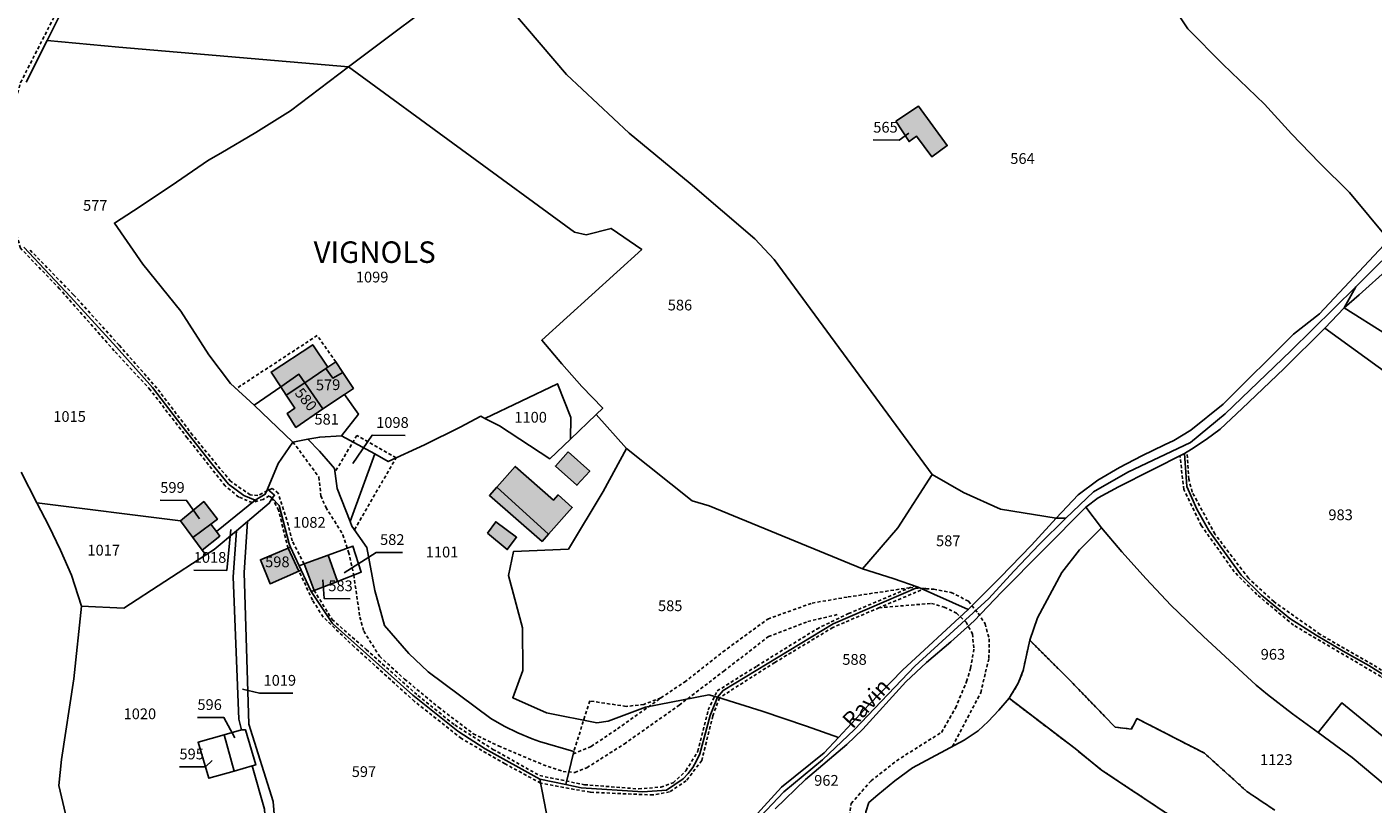
# Model space of a CAD drawing. Units: metres. Extents: x 1043474 to 1054746, y 6331335 to 6346304.
# Drawn here: x 1045760 to 1046011, y 6334318 to 6334463 of the extents above; entities that cross this region are included whole.
import ezdxf
from ezdxf.enums import TextEntityAlignment as Align

# ---------------------------------------------------------------- set-up
doc = ezdxf.new("R2010")
doc.units = ezdxf.units.M
doc.linetypes.add('TOPO1', pattern=[1, 0.6, -0.4])
doc.linetypes.add('TOPO4', pattern=[0.8, 0.5, -0.3])
for name, color, linetype in [('ig_cad_bati_dur', 152, 'CONTINUOUS'), ('ig_cad_bati_dur_hach', 24, 'CONTINUOUS'), ('ig_cad_bati_leger', 215, 'CONTINUOUS'), ('ig_cad_bati_leger_hach', 243, 'CONTINUOUS'), ('ig_cad_detail_lineaire', 252, 'TOPO1'), ('ig_cad_divers_texte', 8, 'CONTINUOUS'), ('ig_cad_fleche_de_rattachement', 3, 'CONTINUOUS'), ('ig_cad_hydro', 140, 'CONTINUOUS'), ('ig_cad_lieudit', 7, 'ByLayer'), ('ig_cad_lieudit_texte', 210, 'CONTINUOUS'), ('ig_cad_parcel', 3, 'CONTINUOUS'), ('ig_cad_parcel_num', 3, 'CONTINUOUS'), ('ig_cad_sfisc', 2, 'TOPO4')]:
    doc.layers.add(name, color=color, linetype=linetype)
doc.styles.add('Times New Roman', font='times.ttf')

msp = doc.modelspace()

# ---------------------------------------------------------------- hatches: boundary and pattern name
at = {"layer": 'ig_cad_bati_dur_hach'}
for points in [[(1045921.97, 6334445.19), (1045924.47, 6334441.4), (1045925.87, 6334442.42), (1045928.68, 6334438.59), (1045931.57, 6334440.68), (1045926.19, 6334448.02)], [(1045816, 6334399.21), (1045816.36, 6334399.44), (1045813.55, 6334403.62), (1045805.78, 6334398.56), (1045807.59, 6334395.82), (1045810.98, 6334398.14), (1045812.06, 6334396.56)], [(1045816.36, 6334399.44), (1045816, 6334399.21), (1045817.28, 6334397.41), (1045819.15, 6334398.48), (1045817.84, 6334400.43)], [(1045810.98, 6334398.14), (1045807.59, 6334395.82), (1045808.62, 6334394.26), (1045812.06, 6334396.56)], [(1045815.44, 6334391.68), (1045819.43, 6334394.37), (1045821.1, 6334395.51), (1045819.15, 6334398.48), (1045817.28, 6334397.41), (1045816, 6334399.21), (1045812.06, 6334396.56)], [(1045810.4, 6334388.25), (1045815.44, 6334391.68), (1045812.06, 6334396.56), (1045808.62, 6334394.26), (1045810.23, 6334391.84), (1045808.77, 6334390.83)], [(1045861.03, 6334383.73), (1045858.68, 6334381.07), (1045862.68, 6334377.5), (1045865.05, 6334380.14)], [(1045857.42, 6334368.42), (1045861.8, 6334373.37), (1045859.17, 6334375.69), (1045858.3, 6334374.71), (1045851.2, 6334381), (1045847.76, 6334377.13)], [(1045788.93, 6334370.91), (1045791.22, 6334367.81), (1045794.57, 6334370.28), (1045795.81, 6334371.18), (1045793.27, 6334374.46)], [(1045792.97, 6334365.44), (1045796.26, 6334368.04), (1045795.64, 6334368.87), (1045794.57, 6334370.28), (1045791.22, 6334367.81)], [(1045805.62, 6334359.19), (1045810.98, 6334361.53), (1045808.94, 6334365.79), (1045803.8, 6334363.63)], [(1045813.79, 6334357.94), (1045818.12, 6334359.61), (1045816.41, 6334364.5), (1045811.94, 6334362.87)]]:
    msp.add_hatch(color=256, dxfattribs=at).paths.add_polyline_path(points)
at = {"layer": 'ig_cad_bati_leger_hach'}
for points in [[(1045857.42, 6334368.42), (1045847.76, 6334377.13), (1045846.39, 6334375.6), (1045856.2, 6334367.06)], [(1045846.02, 6334368.61), (1045849.73, 6334365.53), (1045851.45, 6334367.83), (1045847.57, 6334370.71)]]:
    msp.add_hatch(color=256, dxfattribs=at).paths.add_polyline_path(points)

# ---------------------------------------------------------------- linework, layer by layer
at = {"layer": 'ig_cad_bati_dur'}
for points in [[(1045921.97, 6334445.19), (1045924.47, 6334441.4), (1045925.87, 6334442.42), (1045928.68, 6334438.59), (1045931.57, 6334440.68), (1045926.19, 6334448.02)], [(1045816, 6334399.21), (1045816.36, 6334399.44), (1045813.55, 6334403.62), (1045805.78, 6334398.56), (1045807.59, 6334395.82), (1045810.98, 6334398.14), (1045812.06, 6334396.56)], [(1045816.36, 6334399.44), (1045816, 6334399.21), (1045817.28, 6334397.41), (1045819.15, 6334398.48), (1045817.84, 6334400.43)], [(1045810.98, 6334398.14), (1045807.59, 6334395.82), (1045808.62, 6334394.26), (1045812.06, 6334396.56)], [(1045815.44, 6334391.68), (1045819.43, 6334394.37), (1045821.1, 6334395.51), (1045819.15, 6334398.48), (1045817.28, 6334397.41), (1045816, 6334399.21), (1045812.06, 6334396.56)], [(1045810.4, 6334388.25), (1045815.44, 6334391.68), (1045812.06, 6334396.56), (1045808.62, 6334394.26), (1045810.23, 6334391.84), (1045808.77, 6334390.83)], [(1045861.03, 6334383.73), (1045858.68, 6334381.07), (1045862.68, 6334377.5), (1045865.05, 6334380.14)], [(1045857.42, 6334368.42), (1045861.8, 6334373.37), (1045859.17, 6334375.69), (1045858.3, 6334374.71), (1045851.2, 6334381), (1045847.76, 6334377.13)], [(1045788.93, 6334370.91), (1045791.22, 6334367.81), (1045794.57, 6334370.28), (1045795.81, 6334371.18), (1045793.27, 6334374.46)], [(1045792.97, 6334365.44), (1045796.26, 6334368.04), (1045795.64, 6334368.87), (1045794.57, 6334370.28), (1045791.22, 6334367.81)], [(1045805.62, 6334359.19), (1045810.98, 6334361.53), (1045808.94, 6334365.79), (1045803.8, 6334363.63)], [(1045813.79, 6334357.94), (1045818.12, 6334359.61), (1045816.41, 6334364.5), (1045811.94, 6334362.87)]]:
    msp.add_lwpolyline(points, close=True, dxfattribs=at)
at = {"layer": 'ig_cad_bati_leger'}
for points in [[(1045857.42, 6334368.42), (1045847.76, 6334377.13), (1045846.39, 6334375.6), (1045856.2, 6334367.06)], [(1045846.02, 6334368.61), (1045849.73, 6334365.53), (1045851.45, 6334367.83), (1045847.57, 6334370.71)]]:
    msp.add_lwpolyline(points, close=True, dxfattribs=at)
at = {"layer": 'ig_cad_detail_lineaire'}
for points in [[(1045808.94, 6334365.79), (1045807.17, 6334372.85), (1045806.01, 6334375.12), (1045805.43, 6334375.54), (1045804.31, 6334374.87), (1045802.3, 6334374.27), (1045799.78, 6334375.3), (1045797.23, 6334377.38), (1045790.21, 6334386.3), (1045783.33, 6334395.23), (1045776.63, 6334402.5), (1045766.46, 6334414.04), (1045759.2, 6334421.57), (1045755.63, 6334433.65), (1045755.94, 6334438.56), (1045757.48, 6334446.59), (1045759.21, 6334452.39), (1045765.93, 6334465.56)], [(1045811.94, 6334362.87), (1045809.72, 6334367.13), (1045809, 6334370.09), (1045807.13, 6334376.02), (1045805.97, 6334376.92), (1045803.32, 6334375.57), (1045801.9, 6334375.73), (1045798.25, 6334378.23), (1045791.19, 6334386.83), (1045784.55, 6334395.56), (1045777.52, 6334403.56), (1045769.04, 6334412.92), (1045760.92, 6334421.29)], [(1045817.84, 6334400.43), (1045814.37, 6334405.34), (1045799.28, 6334395.46)], [(1045809.86, 6334385.54), (1045814.7, 6334378.99), (1045815.06, 6334375.55), (1045815.97, 6334373.4), (1045819.16, 6334368.29), (1045820.22, 6334365.07), (1045821.17, 6334360.81), (1045822.31, 6334352.97), (1045823.04, 6334350.35), (1045825.94, 6334345.7), (1045830.62, 6334341.44), (1045836.92, 6334336.2), (1045843.41, 6334331.29), (1045848.09, 6334329.01), (1045856.38, 6334325.52), (1045860.1, 6334324.25), (1045862.32, 6334324.07), (1045864.54, 6334324.97), (1045871.47, 6334329.37), (1045881.69, 6334336.59), (1045889.99, 6334342.92), (1045898.29, 6334349.34), (1045905.63, 6334352.15), (1045911.23, 6334353.47)], [(1045821.29, 6334369.22), (1045829.05, 6334382.6), (1045821.74, 6334386.77), (1045817.69, 6334379.93)], [(1046017.38, 6334337.79), (1046016.16, 6334339.25), (1046012.23, 6334341.92), (1045995.96, 6334351.47), (1045989.17, 6334357.16), (1045984.94, 6334361.4), (1045978.8, 6334370.04), (1045975.55, 6334376.71), (1045974.85, 6334382.97)], [(1046016.57, 6334340.48), (1046010.63, 6334344.16), (1046000.92, 6334349.76), (1045992.28, 6334355.85), (1045987.57, 6334360.23), (1045981.35, 6334368.4), (1045977.11, 6334376.24), (1045976.49, 6334378.63), (1045976.18, 6334383.69)], [(1045927.59, 6334358.38), (1045918.86, 6334354.71), (1045910.27, 6334351.05), (1045899.48, 6334344.54), (1045890.24, 6334338.65), (1045889.2, 6334337.95), (1045887.96, 6334334.6), (1045885.9, 6334326.31), (1045883.02, 6334322.52), (1045879.91, 6334320.48), (1045876.82, 6334319.89), (1045865.15, 6334320.4), (1045855.92, 6334322.09), (1045849.32, 6334325.7), (1045841.19, 6334330.38), (1045832.49, 6334337.29), (1045821.25, 6334347.45), (1045815.48, 6334352.98), (1045813.5, 6334356.12), (1045810.98, 6334361.53)], [(1045813.79, 6334357.94), (1045817.14, 6334352.53), (1045823.5, 6334346.94), (1045833.09, 6334338.38), (1045839.96, 6334332.91), (1045847.06, 6334328.38), (1045855.77, 6334323.49), (1045864.08, 6334321.8), (1045874.16, 6334321.02), (1045878.28, 6334321.36), (1045880.6, 6334322.15), (1045882.96, 6334324.4), (1045885.17, 6334328.03), (1045887.11, 6334335.71), (1045888.77, 6334339.25), (1045896.15, 6334343.86), (1045907.3, 6334350.76), (1045913.18, 6334353.62), (1045925.41, 6334358.79)], [(1045861.98, 6334327.52), (1045865.31, 6334328.92), (1045870.22, 6334332.19), (1045878.3, 6334337.94), (1045882.7, 6334340.9), (1045889.81, 6334346.5), (1045898.17, 6334352.61), (1045906.43, 6334355.59), (1045913.1, 6334356.72), (1045924.59, 6334358.45), (1045929.04, 6334358.17), (1045932.29, 6334357.56), (1045935.53, 6334355.92), (1045937.3, 6334353.68), (1045938.61, 6334351.75), (1045939.34, 6334348.94), (1045939.32, 6334345.24), (1045938.68, 6334342.72)], [(1045918.86, 6334354.71), (1045928.61, 6334355.52), (1045931, 6334354.82), (1045933.3, 6334353.7), (1045935.07, 6334352.06), (1045936.24, 6334349.84), (1045936.52, 6334347.03), (1045935.9, 6334343.48), (1045935.16, 6334340.99)], [(1045932.55, 6334328.95), (1045937.79, 6334338.9), (1045938.68, 6334342.72)], [(1045912.7, 6334312.01), (1045913.69, 6334318.31), (1045917.4, 6334322.55), (1045922.12, 6334326.26), (1045930.47, 6334331.54), (1045933.1, 6334336.04), (1045935.16, 6334340.99)], [(1045878.3, 6334337.94), (1045875.11, 6334336.73), (1045871.81, 6334336.36), (1045865.06, 6334337.39), (1045862.1, 6334327.98)]]:
    msp.add_lwpolyline(points, dxfattribs=at)
at = {"layer": 'ig_cad_fleche_de_rattachement'}
for points in [[(1045917.79, 6334441.71), (1045922.63, 6334441.69), (1045924.43, 6334443.01)], [(1045830.72, 6334386.75), (1045824.58, 6334386.79), (1045820.97, 6334381.53)], [(1045785.17, 6334374.71), (1045790.09, 6334374.68), (1045792.5, 6334371.26)], [(1045791.41, 6334361.7), (1045797.55, 6334361.66), (1045798.31, 6334369.28)], [(1045830.24, 6334364.99), (1045825.31, 6334365.02), (1045819.39, 6334361.19)], [(1045820.48, 6334356.39), (1045815.69, 6334356.42), (1045815.4, 6334359.89)], [(1045809.82, 6334338.81), (1045803.63, 6334338.85), (1045800.46, 6334339.56)], [(1045792.09, 6334334.33), (1045797.02, 6334334.3), (1045799.04, 6334330.55)], [(1045788.74, 6334325.14), (1045793.6, 6334325.11), (1045794.85, 6334326.31)]]:
    msp.add_lwpolyline(points, dxfattribs=at)
at = {"layer": 'ig_cad_hydro'}
for points in [[(1046013.68, 6334423.16), (1046000.79, 6334409.35), (1045995.97, 6334405.61), (1045982.88, 6334392.59), (1045976.89, 6334387.76), (1045973.7, 6334385.79), (1045971.98, 6334385), (1045967.76, 6334382.97), (1045963.62, 6334380.78), (1045959.56, 6334378.44), (1045955.9, 6334375.71), (1045951.82, 6334371.35), (1045947.21, 6334366.37), (1045941.39, 6334360.31), (1045935.47, 6334354.36), (1045923.26, 6334343.08), (1045916.98, 6334336.63), (1045911.32, 6334330.59), (1045908.67, 6334327.71), (1045900.72, 6334321.37), (1045895.57, 6334315.72)], [(1046017.29, 6334424.06), (1046007.56, 6334414.37), (1045995.45, 6334402.52), (1045983.23, 6334390.79), (1045976.79, 6334385.47), (1045965.17, 6334379.93), (1045958.76, 6334376.26), (1045953.62, 6334371.39), (1045948.71, 6334366.52), (1045943.93, 6334361.53), (1045939.28, 6334356.41), (1045925.52, 6334343.82), (1045914.29, 6334332.1), (1045908.37, 6334326.45), (1045901.18, 6334320.45), (1045895.74, 6334314.78)], [(1045895.74, 6334314.78), (1045901.18, 6334320.45), (1045908.37, 6334326.45), (1045914.29, 6334332.1), (1045925.52, 6334343.82), (1045939.28, 6334356.41), (1045943.93, 6334361.53), (1045948.71, 6334366.52), (1045953.62, 6334371.39), (1045958.76, 6334376.26), (1045965.17, 6334379.93), (1045976.79, 6334385.47), (1045983.23, 6334390.79), (1045995.45, 6334402.52), (1046007.56, 6334414.37), (1046017.29, 6334424.06)], [(1045899.58, 6334317.34), (1045905.17, 6334322.75), (1045912.86, 6334329.25), (1045915.88, 6334332.11), (1045923.84, 6334340.94), (1045927.72, 6334344.53), (1045932.25, 6334348.35), (1045936.58, 6334352.25), (1045941.65, 6334357.64), (1045957.33, 6334373.42), (1045959.61, 6334375.13), (1045963.4, 6334377.23), (1045975.71, 6334383.4), (1045977.01, 6334384.18), (1045979.73, 6334385.98), (1045982.34, 6334387.92), (1045986.44, 6334391.75), (1045994.19, 6334399.17), (1046001.81, 6334406.7), (1046005.4, 6334410.47), (1046008.2, 6334412.91), (1046013.69, 6334417.85)]]:
    msp.add_lwpolyline(points, dxfattribs=at)
at = {"layer": 'ig_cad_lieudit'}
for points in [[(1045895.74, 6334314.78), (1045901.18, 6334320.45), (1045908.37, 6334326.45), (1045914.29, 6334332.1), (1045925.52, 6334343.82), (1045939.28, 6334356.41), (1045943.93, 6334361.53), (1045948.71, 6334366.52), (1045953.62, 6334371.39), (1045951.82, 6334371.35), (1045941.49, 6334373.07), (1045934.56, 6334376.13), (1045928.77, 6334379.48), (1045899.36, 6334419.48), (1045895.79, 6334423.34), (1045883.72, 6334433.59), (1045872.38, 6334442.97), (1045860.72, 6334453.87), (1045845.85, 6334471.39)], [(1045845.85, 6334471.39), (1045860.72, 6334453.87), (1045872.38, 6334442.97), (1045883.72, 6334433.59), (1045895.79, 6334423.34), (1045899.36, 6334419.48), (1045928.77, 6334379.48), (1045934.56, 6334376.13), (1045941.49, 6334373.07), (1045951.82, 6334371.35), (1045953.62, 6334371.39), (1045958.76, 6334376.26), (1045965.17, 6334379.93), (1045976.79, 6334385.47), (1045983.23, 6334390.79), (1045995.45, 6334402.52), (1046007.56, 6334414.37), (1046017.29, 6334424.06)], [(1046017.29, 6334424.06), (1046007.56, 6334414.37), (1046005.4, 6334410.47), (1046021.15, 6334400.6)], [(1046021.15, 6334400.6), (1046005.4, 6334410.47), (1046007.56, 6334414.37), (1045995.45, 6334402.52), (1045983.23, 6334390.79), (1045976.79, 6334385.47), (1045965.17, 6334379.93), (1045958.76, 6334376.26), (1045953.62, 6334371.39), (1045948.71, 6334366.52), (1045943.93, 6334361.53), (1045939.28, 6334356.41), (1045925.52, 6334343.82), (1045914.29, 6334332.1), (1045908.37, 6334326.45), (1045901.18, 6334320.45), (1045895.74, 6334314.78)]]:
    msp.add_lwpolyline(points, dxfattribs=at)
at = {"layer": 'ig_cad_parcel'}
for points in [[(1045820.22, 6334455.29), (1045841.23, 6334471.12), (1045844.35, 6334473.74), (1045845.85, 6334471.39), (1045860.72, 6334453.87), (1045872.38, 6334442.97), (1045883.72, 6334433.59), (1045895.79, 6334423.34), (1045899.36, 6334419.48), (1045928.77, 6334379.48), (1045922.37, 6334369.58), (1045915.81, 6334361.95), (1045887.28, 6334373.64), (1045884.1, 6334374.59), (1045871.9, 6334384.31), (1045866.26, 6334390.65), (1045867.49, 6334391.81), (1045863.61, 6334395.87), (1045859.85, 6334400.05), (1045856.13, 6334404.47), (1045874.75, 6334421.34), (1045869.03, 6334425.25), (1045864.42, 6334424.08), (1045862.23, 6334424.54)], [(1045820.22, 6334455.29), (1045862.23, 6334424.54), (1045864.42, 6334424.08), (1045869.03, 6334425.25), (1045874.75, 6334421.34), (1045856.13, 6334404.47), (1045859.85, 6334400.05), (1045863.61, 6334395.87), (1045867.49, 6334391.81), (1045866.26, 6334390.65), (1045861.47, 6334386.07), (1045861.52, 6334390.08), (1045859.04, 6334396.36), (1045845.58, 6334389.93), (1045844.82, 6334390.32), (1045840.98, 6334388.33), (1045834.33, 6334385.03), (1045827.6, 6334381.91), (1045825.06, 6334383.31), (1045818.89, 6334386.7), (1045822.03, 6334390.69), (1045819.43, 6334394.37), (1045821.1, 6334395.51), (1045819.15, 6334398.48), (1045817.28, 6334397.41), (1045816, 6334399.21), (1045812.06, 6334396.56), (1045810.98, 6334398.14), (1045807.59, 6334395.82), (1045802.62, 6334392.41), (1045798.24, 6334396.41), (1045794.22, 6334401.73), (1045789.02, 6334409.88), (1045781.95, 6334418.64), (1045776.66, 6334426.25), (1045780.21, 6334428.53), (1045787.24, 6334433.18), (1045794.17, 6334437.95), (1045796.45, 6334439.25), (1045802.98, 6334443.11), (1045809.42, 6334447.13)], [(1045921.97, 6334445.19), (1045924.47, 6334441.4), (1045925.87, 6334442.42), (1045928.68, 6334438.59), (1045931.57, 6334440.68), (1045926.19, 6334448.02)], [(1045921.97, 6334445.19), (1045924.47, 6334441.4), (1045925.87, 6334442.42), (1045928.68, 6334438.59), (1045931.57, 6334440.68), (1045926.19, 6334448.02)], [(1046005.4, 6334410.47), (1046021.15, 6334400.6), (1046029.1, 6334413.36), (1046032.01, 6334418.98), (1046034.99, 6334422.28), (1046024.34, 6334428.14), (1046019.08, 6334422.94), (1046013.69, 6334417.85), (1046008.2, 6334412.91)], [(1046001.81, 6334406.7), (1046021.66, 6334392.3), (1046028.44, 6334381.72), (1046037.02, 6334368.81), (1046026.29, 6334351.74), (1046016.19, 6334340.04), (1046010, 6334343.95), (1046005.17, 6334346.65), (1046000.18, 6334349.62), (1045995.28, 6334352.72), (1045990.01, 6334357.08), (1045986.24, 6334360.8), (1045980.19, 6334369.07), (1045977.96, 6334373.07), (1045976.11, 6334377.26), (1045975.71, 6334383.4), (1045977.01, 6334384.18), (1045979.73, 6334385.98), (1045982.34, 6334387.92), (1045986.44, 6334391.75), (1045994.19, 6334399.17)], [(1045809.86, 6334385.54), (1045802.62, 6334392.41), (1045807.59, 6334395.82), (1045810.98, 6334398.14), (1045812.06, 6334396.56), (1045808.62, 6334394.26), (1045810.23, 6334391.84), (1045808.77, 6334390.83), (1045810.4, 6334388.25), (1045815.44, 6334391.68), (1045819.43, 6334394.37), (1045822.03, 6334390.69), (1045818.89, 6334386.7), (1045814.85, 6334386.45), (1045812.62, 6334386.04)], [(1045812.06, 6334396.56), (1045815.44, 6334391.68), (1045819.43, 6334394.37), (1045821.1, 6334395.51), (1045819.15, 6334398.48), (1045817.28, 6334397.41), (1045816, 6334399.21)], [(1045815.44, 6334391.68), (1045810.4, 6334388.25), (1045808.77, 6334390.83), (1045810.23, 6334391.84), (1045808.62, 6334394.26), (1045812.06, 6334396.56)], [(1045845.58, 6334389.93), (1045848.29, 6334388.54), (1045857.65, 6334382.42), (1045861.47, 6334386.07), (1045861.52, 6334390.08), (1045859.04, 6334396.36)], [(1045860.64, 6334321.83), (1045862.1, 6334327.98), (1045855.72, 6334329.82), (1045854.38, 6334330.31), (1045851.71, 6334331.42), (1045849.13, 6334332.67), (1045846.64, 6334334.09), (1045834.99, 6334342.81), (1045831.43, 6334346.22), (1045826.9, 6334351.39), (1045825.11, 6334357.92), (1045823.6, 6334365.9), (1045820.84, 6334369.86), (1045820.49, 6334370.75), (1045825.06, 6334383.31), (1045827.6, 6334381.91), (1045834.33, 6334385.03), (1045840.98, 6334388.33), (1045844.82, 6334390.32), (1045845.58, 6334389.93), (1045848.29, 6334388.54), (1045857.65, 6334382.42), (1045861.47, 6334386.07), (1045866.26, 6334390.65), (1045871.9, 6334384.31), (1045867.53, 6334376.31), (1045861.1, 6334365.64), (1045850.87, 6334365.15), (1045849.94, 6334360.69), (1045852.54, 6334350.97), (1045852.62, 6334343.07), (1045850.74, 6334337.99), (1045857.04, 6334335.17), (1045866.41, 6334333.29), (1045868.48, 6334333.61), (1045875.41, 6334336.21), (1045887.24, 6334338.51), (1045888.8, 6334338.08), (1045887.49, 6334334.68), (1045885.51, 6334327.56), (1045884.95, 6334326.26), (1045884.23, 6334325.03), (1045883.38, 6334323.9), (1045882.41, 6334322.89), (1045879.32, 6334320.8), (1045874.96, 6334320.48), (1045863.45, 6334321.24)], [(1045860.64, 6334321.83), (1045862.1, 6334327.98), (1045855.72, 6334329.82), (1045854.38, 6334330.31), (1045851.71, 6334331.42), (1045849.13, 6334332.67), (1045846.64, 6334334.09), (1045834.99, 6334342.81), (1045831.43, 6334346.22), (1045826.9, 6334351.39), (1045825.11, 6334357.92), (1045823.6, 6334365.9), (1045820.84, 6334369.86), (1045820.49, 6334370.75), (1045818.09, 6334376.88), (1045817.6, 6334380.59), (1045816.87, 6334381.48), (1045814.81, 6334383.82), (1045812.62, 6334386.04), (1045809.86, 6334385.54), (1045807.13, 6334381.54), (1045805.12, 6334376.75), (1045806.43, 6334375.64), (1045806.01, 6334375.12), (1045807.3, 6334373.72), (1045809.17, 6334366.59), (1045809.43, 6334365.99), (1045811.03, 6334362.54), (1045811.94, 6334362.87), (1045816.41, 6334364.5), (1045821.01, 6334366.18), (1045822.57, 6334361.35), (1045818.12, 6334359.61), (1045813.79, 6334357.94), (1045813.22, 6334357.72), (1045817.2, 6334351.76), (1045832.14, 6334338.48), (1045840.53, 6334331.78), (1045845.62, 6334328.5), (1045855.77, 6334322.82)], [(1045825.06, 6334383.31), (1045820.49, 6334370.75), (1045818.09, 6334376.88), (1045817.6, 6334380.59), (1045816.87, 6334381.48), (1045814.81, 6334383.82), (1045812.62, 6334386.04), (1045814.85, 6334386.45), (1045818.89, 6334386.7)], [(1045888.8, 6334338.08), (1045889.87, 6334339.33), (1045910.36, 6334351.72), (1045926.12, 6334358.53), (1045921.51, 6334360.17), (1045915.81, 6334361.95), (1045887.28, 6334373.64), (1045884.1, 6334374.59), (1045871.9, 6334384.31), (1045867.53, 6334376.31), (1045861.1, 6334365.64), (1045850.87, 6334365.15), (1045849.94, 6334360.69), (1045852.54, 6334350.97), (1045852.62, 6334343.07), (1045850.74, 6334337.99), (1045857.04, 6334335.17), (1045866.41, 6334333.29), (1045868.48, 6334333.61), (1045875.41, 6334336.21), (1045887.24, 6334338.51)], [(1045915.81, 6334361.95), (1045922.37, 6334369.58), (1045928.77, 6334379.48), (1045934.56, 6334376.13), (1045941.49, 6334373.07), (1045951.82, 6334371.35), (1045947.21, 6334366.37), (1045941.39, 6334360.31), (1045935.47, 6334354.36), (1045926.12, 6334358.53), (1045921.51, 6334360.17)], [(1045799.35, 6334369.04), (1045795.19, 6334365.55), (1045793.63, 6334364.54), (1045792.97, 6334365.44), (1045796.26, 6334368.04), (1045795.64, 6334368.87), (1045802.81, 6334374.7), (1045804.72, 6334375.81), (1045805.12, 6334376.75), (1045806.43, 6334375.64), (1045806.01, 6334375.12), (1045805.46, 6334374.16), (1045801.4, 6334370.75)], [(1045770.56, 6334354.98), (1045768.66, 6334360.8), (1045766.64, 6334365.41), (1045764.45, 6334369.97), (1045762.24, 6334374.24), (1045788.93, 6334370.91), (1045791.22, 6334367.81), (1045792.97, 6334365.44), (1045793.63, 6334364.54), (1045778.39, 6334354.66)], [(1045788.93, 6334370.91), (1045793.27, 6334374.46), (1045795.81, 6334371.18), (1045794.57, 6334370.28), (1045791.22, 6334367.81)], [(1045801.4, 6334370.75), (1045800.8, 6334361.24), (1045801.66, 6334333.06), (1045806.18, 6334318.65), (1045806.49, 6334314.79), (1045806.94, 6334311.27), (1045805, 6334310.68), (1045804.58, 6334317.28), (1045802.26, 6334325.29), (1045802.94, 6334325.49), (1045801.04, 6334331.98), (1045800.27, 6334332.03), (1045799.78, 6334333.98), (1045798.74, 6334360.45), (1045799.35, 6334369.04)], [(1045770.56, 6334354.98), (1045778.39, 6334354.66), (1045793.63, 6334364.54), (1045795.19, 6334365.55), (1045799.35, 6334369.04), (1045798.74, 6334360.45), (1045799.78, 6334333.98), (1045800.27, 6334332.03), (1045797.06, 6334331.1), (1045792.21, 6334329.7), (1045794.23, 6334322.99), (1045798.91, 6334324.35), (1045802.26, 6334325.29), (1045804.58, 6334317.28), (1045805, 6334310.68), (1045769.87, 6334301.03), (1045769.35, 6334308.79), (1045766.33, 6334321.63), (1045766.8, 6334326.47), (1045769.08, 6334341.48)], [(1045811.4, 6334361.71), (1045810.98, 6334361.53), (1045805.62, 6334359.19), (1045803.8, 6334363.63), (1045808.94, 6334365.79), (1045809.43, 6334365.99), (1045811.03, 6334362.54)], [(1045818.12, 6334359.61), (1045816.41, 6334364.5), (1045821.01, 6334366.18), (1045822.57, 6334361.35)], [(1045811.4, 6334361.71), (1045811.03, 6334362.54), (1045811.94, 6334362.87), (1045816.41, 6334364.5), (1045818.12, 6334359.61), (1045813.79, 6334357.94), (1045813.22, 6334357.72)], [(1045888.8, 6334338.08), (1045897.13, 6334335.46), (1045905.39, 6334332.69), (1045911.32, 6334330.59), (1045916.98, 6334336.63), (1045923.26, 6334343.08), (1045935.47, 6334354.36), (1045926.12, 6334358.53), (1045910.36, 6334351.72), (1045889.87, 6334339.33)], [(1045922.06, 6334288.03), (1045939.56, 6334276.03), (1045972.78, 6334316.2), (1045960.28, 6334324.52), (1045955.35, 6334328.51), (1045943.06, 6334337.87), (1045941.18, 6334335.67), (1045939.19, 6334333.58), (1045937.31, 6334331.83), (1045934.68, 6334330.08), (1045925.1, 6334324.96), (1045921.81, 6334322.5), (1045918.63, 6334319.9), (1045916.99, 6334318.49), (1045916.43, 6334316.76), (1045915.92, 6334312.8), (1045915.71, 6334309.37), (1045915.67, 6334305.93), (1045915.85, 6334301.77), (1045916.33, 6334299.23), (1045917.87, 6334295.5), (1045919.23, 6334292.8), (1045921.34, 6334289.9)], [(1046037.49, 6334315.99), (1046039.3, 6334313.77), (1046041.92, 6334309.24), (1046040.98, 6334305.24), (1046034.06, 6334309.01), (1046030.02, 6334310.49), (1046016.83, 6334318.52), (1046006.9, 6334326.85), (1046000.55, 6334331.5), (1046004.97, 6334337.05), (1046014.52, 6334329.2), (1046019.6, 6334325.78), (1046028.57, 6334320.34), (1046034.7, 6334317.09)], [(1045797.06, 6334331.1), (1045798.91, 6334324.35), (1045794.23, 6334322.99), (1045792.21, 6334329.7)], [(1045797.06, 6334331.1), (1045800.27, 6334332.03), (1045801.04, 6334331.98), (1045802.94, 6334325.49), (1045802.26, 6334325.29), (1045798.91, 6334324.35)]]:
    msp.add_lwpolyline(points, close=True, dxfattribs=at)
for points in [[(1045841.23, 6334471.12), (1045820.22, 6334455.29), (1045777.49, 6334458.98), (1045764.14, 6334460.21), (1045766.5, 6334464.93)], [(1045972.89, 6334467.5), (1045976.32, 6334462.41), (1045982.84, 6334455.82), (1045990.54, 6334448.36), (1045995.61, 6334442.86), (1046000.78, 6334437.47), (1046006.36, 6334431.94), (1046013.68, 6334423.16), (1046000.79, 6334409.35), (1045995.97, 6334405.61), (1045982.88, 6334392.59), (1045976.89, 6334387.76), (1045973.7, 6334385.79), (1045971.98, 6334385), (1045967.76, 6334382.97), (1045963.62, 6334380.78), (1045959.56, 6334378.44), (1045955.9, 6334375.71), (1045951.82, 6334371.35), (1045941.49, 6334373.07), (1045934.56, 6334376.13), (1045928.77, 6334379.48), (1045899.36, 6334419.48), (1045895.79, 6334423.34), (1045883.72, 6334433.59), (1045872.38, 6334442.97), (1045860.72, 6334453.87), (1045845.85, 6334471.39)], [(1045972.89, 6334467.5), (1045976.32, 6334462.41), (1045982.84, 6334455.82), (1045990.54, 6334448.36), (1045995.61, 6334442.86), (1046000.78, 6334437.47), (1046006.36, 6334431.94), (1046013.68, 6334423.16)], [(1045766.5, 6334464.93), (1045764.14, 6334460.21), (1045760.26, 6334452.46)], [(1045759.83, 6334421.79), (1045768.49, 6334412.55), (1045777.04, 6334403.2), (1045783.74, 6334395.68), (1045789.2, 6334388.53), (1045794.78, 6334381.49), (1045797.87, 6334377.71), (1045800.72, 6334375.57), (1045802.81, 6334374.7), (1045804.72, 6334375.81), (1045805.12, 6334376.75), (1045807.13, 6334381.54), (1045809.86, 6334385.54), (1045802.62, 6334392.41), (1045798.24, 6334396.41), (1045794.22, 6334401.73), (1045789.02, 6334409.88), (1045781.95, 6334418.64), (1045776.66, 6334426.25), (1045780.21, 6334428.53), (1045787.24, 6334433.18), (1045794.17, 6334437.95), (1045796.45, 6334439.25), (1045802.98, 6334443.11), (1045809.42, 6334447.13), (1045820.22, 6334455.29), (1045777.49, 6334458.98), (1045764.14, 6334460.21), (1045760.26, 6334452.46)], [(1045759.83, 6334421.79), (1045768.49, 6334412.55), (1045777.04, 6334403.2), (1045783.74, 6334395.68), (1045789.2, 6334388.53), (1045794.78, 6334381.49), (1045797.87, 6334377.71), (1045800.72, 6334375.57), (1045802.81, 6334374.7), (1045795.64, 6334368.87), (1045796.26, 6334368.04), (1045792.97, 6334365.44), (1045791.22, 6334367.81), (1045794.57, 6334370.28), (1045795.81, 6334371.18), (1045793.27, 6334374.46), (1045788.93, 6334370.91), (1045762.24, 6334374.24), (1045759.29, 6334379.94)], [(1046021.66, 6334392.3), (1046001.81, 6334406.7), (1046005.4, 6334410.47), (1046021.15, 6334400.6)], [(1046016.19, 6334340.04), (1046010, 6334343.95), (1046005.17, 6334346.65), (1046000.18, 6334349.62), (1045995.28, 6334352.72), (1045990.01, 6334357.08), (1045986.24, 6334360.8), (1045980.19, 6334369.07), (1045977.96, 6334373.07), (1045976.11, 6334377.26), (1045975.71, 6334383.4), (1045963.4, 6334377.23), (1045959.61, 6334375.13), (1045957.33, 6334373.42), (1045960.26, 6334369.57), (1045964.05, 6334365.11), (1045968.54, 6334360.11), (1045973.13, 6334355.22), (1045979.15, 6334349.41), (1045989.03, 6334340.29), (1045991.15, 6334338.57), (1045995.8, 6334334.97), (1046000.55, 6334331.5), (1046004.97, 6334337.05), (1046014.52, 6334329.2)], [(1045747.69, 6334222.28), (1045781.2, 6334229.52), (1045792.31, 6334232.17), (1045789.94, 6334237.07), (1045781.86, 6334263.48), (1045778.63, 6334273.29), (1045774.45, 6334285.53), (1045770.1, 6334297.69), (1045769.87, 6334301.03), (1045769.35, 6334308.79), (1045766.33, 6334321.63), (1045766.8, 6334326.47), (1045769.08, 6334341.48), (1045770.56, 6334354.98), (1045768.66, 6334360.8), (1045766.64, 6334365.41), (1045764.45, 6334369.97), (1045762.24, 6334374.24), (1045759.29, 6334379.94)], [(1045858.56, 6334308.47), (1045855.77, 6334322.82), (1045845.62, 6334328.5), (1045840.53, 6334331.78), (1045832.14, 6334338.48), (1045817.2, 6334351.76), (1045813.22, 6334357.72), (1045811.4, 6334361.71), (1045810.98, 6334361.53), (1045805.62, 6334359.19), (1045803.8, 6334363.63), (1045808.94, 6334365.79), (1045809.43, 6334365.99), (1045809.17, 6334366.59), (1045807.3, 6334373.72), (1045806.01, 6334375.12), (1045805.46, 6334374.16), (1045801.4, 6334370.75), (1045800.8, 6334361.24), (1045801.66, 6334333.06), (1045806.18, 6334318.65), (1045806.49, 6334314.79)], [(1045916.43, 6334316.76), (1045916.99, 6334318.49), (1045918.63, 6334319.9), (1045921.81, 6334322.5), (1045925.1, 6334324.96), (1045934.68, 6334330.08), (1045937.31, 6334331.83), (1045939.19, 6334333.58), (1045941.18, 6334335.67), (1045943.06, 6334337.87), (1045944.78, 6334340.69), (1045945.7, 6334343.07), (1045946.89, 6334348.66), (1045948.33, 6334352.86), (1045952.87, 6334361.29), (1045956.15, 6334365.48), (1045960.26, 6334369.57), (1045957.33, 6334373.42), (1045941.65, 6334357.64), (1045936.58, 6334352.25), (1045932.25, 6334348.35), (1045927.72, 6334344.53), (1045923.84, 6334340.94), (1045915.88, 6334332.11), (1045912.86, 6334329.25), (1045905.17, 6334322.75), (1045899.58, 6334317.34)], [(1045992.49, 6334317.04), (1045987.28, 6334320.56), (1045979.39, 6334327.67), (1045966.84, 6334334.11), (1045965.8, 6334332.14), (1045962.78, 6334332.51), (1045960.83, 6334334.56), (1045953.92, 6334341.68), (1045946.89, 6334348.66), (1045948.33, 6334352.86), (1045952.87, 6334361.29), (1045956.15, 6334365.48), (1045960.26, 6334369.57), (1045964.05, 6334365.11), (1045968.54, 6334360.11), (1045973.13, 6334355.22), (1045979.15, 6334349.41), (1045989.03, 6334340.29), (1045991.15, 6334338.57), (1045995.8, 6334334.97), (1046000.55, 6334331.5), (1046006.9, 6334326.85), (1046016.83, 6334318.52)], [(1045972.78, 6334316.2), (1045960.28, 6334324.52), (1045955.35, 6334328.51), (1045943.06, 6334337.87), (1045944.78, 6334340.69), (1045945.7, 6334343.07), (1045946.89, 6334348.66), (1045953.92, 6334341.68), (1045960.83, 6334334.56), (1045962.78, 6334332.51), (1045965.8, 6334332.14), (1045966.84, 6334334.11), (1045979.39, 6334327.67), (1045987.28, 6334320.56), (1045992.49, 6334317.04)], [(1045858.56, 6334308.47), (1045855.77, 6334322.82), (1045860.64, 6334321.83), (1045863.45, 6334321.24), (1045874.96, 6334320.48), (1045879.32, 6334320.8), (1045882.41, 6334322.89), (1045883.38, 6334323.9), (1045884.23, 6334325.03), (1045884.95, 6334326.26), (1045885.51, 6334327.56), (1045887.49, 6334334.68), (1045888.8, 6334338.08), (1045897.13, 6334335.46), (1045905.39, 6334332.69), (1045911.32, 6334330.59), (1045908.67, 6334327.71), (1045900.72, 6334321.37), (1045895.57, 6334315.72)]]:
    msp.add_lwpolyline(points, dxfattribs=at)
at = {"layer": 'ig_cad_sfisc'}
msp.add_lwpolyline([(1045992.49, 6334317.04), (1045987.28, 6334320.56), (1045979.39, 6334327.67), (1045966.84, 6334334.11), (1045965.8, 6334332.14), (1045962.78, 6334332.51), (1045960.83, 6334334.56), (1045953.92, 6334341.68), (1045946.89, 6334348.66), (1045945.7, 6334343.07), (1045944.78, 6334340.69), (1045943.06, 6334337.87), (1045955.35, 6334328.51), (1045960.28, 6334324.52), (1045972.78, 6334316.2)], dxfattribs=at)

# ---------------------------------------------------------------- texts
at = {"layer": 'ig_cad_divers_texte', "style": 'Times New Roman'}
msp.add_text('Ravin', height=3, rotation=47, dxfattribs=at).set_placement((1045914.64, 6334331.4), align=Align.BOTTOM_LEFT)
at = {"layer": 'ig_cad_lieudit_texte', "style": 'Times New Roman'}
msp.add_text('VIGNOLS', height=4, dxfattribs=at).set_placement((1045813.71, 6334417.6), align=Align.BOTTOM_LEFT)
at = {"layer": 'ig_cad_parcel_num', "style": 'Times New Roman'}
for s, p in [('565', (1045917.8, 6334442.46)), ('564', (1045943.28, 6334436.64)), ('577', (1045770.82, 6334427.92)), ('1099', (1045821.56, 6334414.59)), ('586', (1045879.57, 6334409.39)), ('1015', (1045765.28, 6334388.66)), ('581', (1045813.86, 6334388.15)), ('1098', (1045825.34, 6334387.54)), ('1100', (1045851.04, 6334388.52)), ('599', (1045785.18, 6334375.46)), ('983', (1046002.45, 6334370.38)), ('1082', (1045809.88, 6334368.97)), ('582', (1045826.06, 6334365.77)), ('587', (1045929.47, 6334365.54)), ('1017', (1045771.63, 6334363.8)), ('1018', (1045791.41, 6334362.45)), ('1101', (1045834.56, 6334363.45)), ('598', (1045804.69, 6334361.63)), ('583', (1045816.44, 6334357.17)), ('585', (1045877.76, 6334353.46)), ('963', (1045989.86, 6334344.43)), ('588', (1045912.04, 6334343.48)), ('1019', (1045804.39, 6334339.59)), ('596', (1045792.09, 6334335.08)), ('1020', (1045778.36, 6334333.36)), ('595', (1045788.75, 6334325.89)), ('1123', (1045989.73, 6334324.84)), ('597', (1045820.79, 6334322.61)), ('962', (1045906.81, 6334320.98))]:
    msp.add_text(s, height=2, dxfattribs=at).set_placement(p, align=Align.BOTTOM_LEFT)
for s, rotation, p in [('579', 1.1, (1045814.16, 6334394.51)), ('580', 309.1, (1045809.59, 6334394.2))]:
    msp.add_text(s, height=2, rotation=rotation, dxfattribs=at).set_placement(p, align=Align.BOTTOM_LEFT)

doc.saveas('drawing.dxf')
